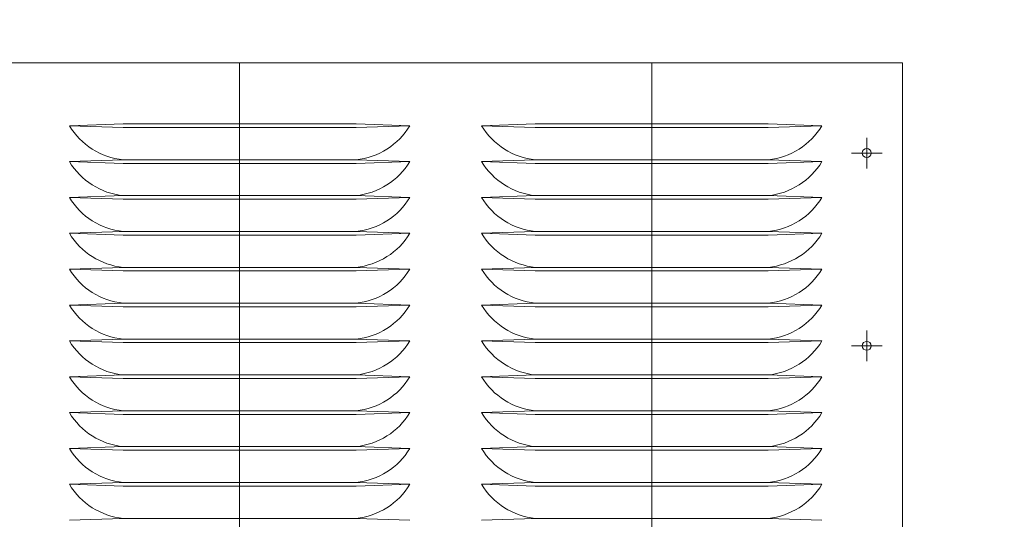
# Model space of a CAD drawing. Units: inches. Extents: x 89 to 871, y 0 to 560.
# Drawn here: x 292 to 334, y 124 to 146 of the extents above; entities that cross this region are included whole.
import ezdxf

# ---------------------------------------------------------------- set-up
doc = ezdxf.new("R2010")
doc.units = ezdxf.units.IN
doc.header["$MEASUREMENT"] = 0

# ---------------------------------------------------------------- blocks, each defined once
blk = doc.blocks.new('block 300')
at = {"color": 7, "lineweight": 60}
blk.add_open_spline([(89.323, 0.485), (89.323, 0.485), (870.677, 0.485), (870.677, 0.485), (870.677, 0.485), (89.323, 0.485), (89.323, 0.485), (89.323, 0.485), (89.323, 559.514), (89.323, 559.514), (89.323, 559.514), (870.677, 559.514), (870.677, 559.514), (870.677, 559.514), (870.677, 0.485), (870.677, 0.485)], degree=3, knots=[0, 0, 0, 0, 1, 1, 1, 2, 2, 2, 3, 3, 3, 4, 4, 4, 5, 5, 5, 5], dxfattribs=at)
blk = doc.blocks.new('block 3307')
at = {"lineweight": 0}
blk.add_lwpolyline([(162.249, 143.878), (330.096, 143.878)], dxfattribs=at)
blk = doc.blocks.new('block 4073')
at = {"lineweight": 0}
blk.add_open_spline([(324.287, 127.303), (325.25, 127.401), (326.109, 127.946), (326.611, 128.774)], degree=3, dxfattribs=at)
blk = doc.blocks.new('block 4074')
at = {"lineweight": 0}
blk.add_open_spline([(311.895, 128.774), (312.396, 127.946), (313.256, 127.401), (314.218, 127.303)], degree=3, dxfattribs=at)
blk = doc.blocks.new('block 4075')
at = {"lineweight": 0}
blk.add_lwpolyline([(319.252, 143.878), (319.252, 103.581)], dxfattribs=at)
blk = doc.blocks.new('block 4076')
at = {"lineweight": 0}
blk.add_lwpolyline([(330.096, 143.878), (330.096, 103.581)], dxfattribs=at)
blk = doc.blocks.new('block 4077')
at = {"lineweight": 0}
blk.add_open_spline([(306.473, 127.303), (307.435, 127.401), (308.295, 127.946), (308.796, 128.774)], degree=3, dxfattribs=at)
blk = doc.blocks.new('block 4078')
at = {"lineweight": 0}
blk.add_open_spline([(294.08, 128.774), (294.581, 127.946), (295.441, 127.401), (296.404, 127.303)], degree=3, dxfattribs=at)
blk = doc.blocks.new('block 4079')
at = {"lineweight": 0}
blk.add_lwpolyline([(301.438, 143.878), (301.438, 103.581)], dxfattribs=at)
blk = doc.blocks.new('block 4121')
at = {"lineweight": 0}
blk.add_lwpolyline([(311.895, 127.225), (314.218, 127.303)], dxfattribs=at)
blk = doc.blocks.new('block 4122')
at = {"lineweight": 0}
blk.add_lwpolyline([(311.895, 127.225), (314.218, 127.147)], dxfattribs=at)
blk = doc.blocks.new('block 4123')
at = {"lineweight": 0}
blk.add_open_spline([(311.895, 127.225), (312.396, 126.397), (313.256, 125.853), (314.218, 125.753)], degree=3, dxfattribs=at)
blk = doc.blocks.new('block 4124')
at = {"lineweight": 0}
blk.add_lwpolyline([(311.895, 125.676), (314.218, 125.753)], dxfattribs=at)
blk = doc.blocks.new('block 4125')
at = {"lineweight": 0}
blk.add_lwpolyline([(311.895, 125.676), (314.218, 125.599)], dxfattribs=at)
blk = doc.blocks.new('block 4129')
at = {"lineweight": 0}
blk.add_lwpolyline([(311.895, 124.127), (314.218, 124.204)], dxfattribs=at)
blk = doc.blocks.new('block 4131')
at = {"lineweight": 0}
blk.add_open_spline([(311.895, 125.676), (312.396, 124.849), (313.256, 124.304), (314.218, 124.204)], degree=3, dxfattribs=at)
blk = doc.blocks.new('block 4167')
at = {"lineweight": 0}
blk.add_lwpolyline([(308.796, 127.225), (306.473, 127.147)], dxfattribs=at)
blk = doc.blocks.new('block 4168')
at = {"lineweight": 0}
blk.add_lwpolyline([(308.796, 127.225), (306.473, 127.303)], dxfattribs=at)
blk = doc.blocks.new('block 4169')
at = {"lineweight": 0}
blk.add_open_spline([(306.473, 125.753), (307.435, 125.853), (308.295, 126.397), (308.796, 127.225)], degree=3, dxfattribs=at)
blk = doc.blocks.new('block 4170')
at = {"lineweight": 0}
blk.add_lwpolyline([(308.796, 125.676), (306.473, 125.599)], dxfattribs=at)
blk = doc.blocks.new('block 4171')
at = {"lineweight": 0}
blk.add_lwpolyline([(308.796, 125.676), (306.473, 125.753)], dxfattribs=at)
blk = doc.blocks.new('block 4176')
at = {"lineweight": 0}
blk.add_lwpolyline([(308.796, 124.127), (306.473, 124.204)], dxfattribs=at)
blk = doc.blocks.new('block 4177')
at = {"lineweight": 0}
blk.add_open_spline([(306.473, 124.204), (307.435, 124.304), (308.295, 124.849), (308.796, 125.676)], degree=3, dxfattribs=at)
blk = doc.blocks.new('block 4211')
at = {"lineweight": 0}
blk.add_lwpolyline([(294.08, 127.225), (296.404, 127.303)], dxfattribs=at)
blk = doc.blocks.new('block 4212')
at = {"lineweight": 0}
blk.add_lwpolyline([(294.08, 127.225), (296.404, 127.147)], dxfattribs=at)
blk = doc.blocks.new('block 4213')
at = {"lineweight": 0}
blk.add_open_spline([(294.08, 127.225), (294.581, 126.397), (295.441, 125.853), (296.404, 125.753)], degree=3, dxfattribs=at)
blk = doc.blocks.new('block 4214')
at = {"lineweight": 0}
blk.add_lwpolyline([(294.08, 125.676), (296.404, 125.753)], dxfattribs=at)
blk = doc.blocks.new('block 4215')
at = {"lineweight": 0}
blk.add_lwpolyline([(294.08, 125.676), (296.404, 125.599)], dxfattribs=at)
blk = doc.blocks.new('block 4216')
at = {"lineweight": 0}
blk.add_lwpolyline([(294.08, 124.127), (296.404, 124.204)], dxfattribs=at)
blk = doc.blocks.new('block 4221')
at = {"lineweight": 0}
blk.add_open_spline([(294.08, 125.676), (294.581, 124.849), (295.441, 124.304), (296.404, 124.204)], degree=3, dxfattribs=at)
blk = doc.blocks.new('block 4245')
at = {"lineweight": 0}
blk.add_lwpolyline([(296.404, 127.303), (306.473, 127.303)], dxfattribs=at)
blk = doc.blocks.new('block 4246')
at = {"lineweight": 0}
blk.add_lwpolyline([(296.404, 127.147), (306.473, 127.147)], dxfattribs=at)
blk = doc.blocks.new('block 4247')
at = {"lineweight": 0}
blk.add_lwpolyline([(296.404, 125.753), (306.473, 125.753)], dxfattribs=at)
blk = doc.blocks.new('block 4248')
at = {"lineweight": 0}
blk.add_lwpolyline([(296.404, 125.599), (306.473, 125.599)], dxfattribs=at)
blk = doc.blocks.new('block 4249')
at = {"lineweight": 0}
blk.add_lwpolyline([(296.404, 124.204), (306.473, 124.204)], dxfattribs=at)
blk = doc.blocks.new('block 4685')
at = {"lineweight": 0}
blk.add_lwpolyline([(326.611, 127.225), (324.287, 127.147)], dxfattribs=at)
blk = doc.blocks.new('block 4686')
at = {"lineweight": 0}
blk.add_lwpolyline([(326.611, 127.225), (324.287, 127.303)], dxfattribs=at)
blk = doc.blocks.new('block 4687')
at = {"lineweight": 0}
blk.add_open_spline([(324.287, 125.753), (325.25, 125.853), (326.109, 126.397), (326.611, 127.225)], degree=3, dxfattribs=at)
blk = doc.blocks.new('block 4688')
at = {"lineweight": 0}
blk.add_lwpolyline([(326.611, 125.676), (324.287, 125.599)], dxfattribs=at)
blk = doc.blocks.new('block 4689')
at = {"lineweight": 0}
blk.add_lwpolyline([(326.611, 125.676), (324.287, 125.753)], dxfattribs=at)
blk = doc.blocks.new('block 4696')
at = {"lineweight": 0}
blk.add_lwpolyline([(326.611, 124.127), (324.287, 124.204)], dxfattribs=at)
blk = doc.blocks.new('block 4698')
at = {"lineweight": 0}
blk.add_open_spline([(324.287, 124.204), (325.25, 124.304), (326.109, 124.849), (326.611, 125.676)], degree=3, dxfattribs=at)
blk = doc.blocks.new('block 4720')
at = {"lineweight": 0}
blk.add_lwpolyline([(314.218, 127.303), (324.287, 127.303)], dxfattribs=at)
blk = doc.blocks.new('block 4721')
at = {"lineweight": 0}
blk.add_lwpolyline([(314.218, 127.147), (324.287, 127.147)], dxfattribs=at)
blk = doc.blocks.new('block 4722')
at = {"lineweight": 0}
blk.add_lwpolyline([(314.218, 125.753), (324.287, 125.753)], dxfattribs=at)
blk = doc.blocks.new('block 4723')
at = {"lineweight": 0}
blk.add_lwpolyline([(314.218, 125.599), (324.287, 125.599)], dxfattribs=at)
blk = doc.blocks.new('block 4724')
at = {"lineweight": 0}
blk.add_lwpolyline([(314.218, 124.204), (324.287, 124.204)], dxfattribs=at)
blk = doc.blocks.new('block 4728')
at = {"lineweight": 0}
blk.add_open_spline([(311.895, 139.617), (312.396, 138.79), (313.256, 138.245), (314.218, 138.146)], degree=3, dxfattribs=at)
blk = doc.blocks.new('block 4729')
at = {"lineweight": 0}
blk.add_open_spline([(311.895, 138.068), (312.396, 137.241), (313.256, 136.696), (314.218, 136.597)], degree=3, dxfattribs=at)
blk = doc.blocks.new('block 4730')
at = {"lineweight": 0}
blk.add_lwpolyline([(311.895, 136.52), (314.218, 136.597)], dxfattribs=at)
blk = doc.blocks.new('block 4731')
at = {"lineweight": 0}
blk.add_lwpolyline([(311.895, 136.52), (314.218, 136.442)], dxfattribs=at)
blk = doc.blocks.new('block 4732')
at = {"lineweight": 0}
blk.add_lwpolyline([(311.895, 134.971), (314.218, 135.048)], dxfattribs=at)
blk = doc.blocks.new('block 4733')
at = {"lineweight": 0}
blk.add_lwpolyline([(311.895, 134.971), (314.218, 134.893)], dxfattribs=at)
blk = doc.blocks.new('block 4734')
at = {"lineweight": 0}
blk.add_lwpolyline([(311.895, 138.068), (314.218, 138.146)], dxfattribs=at)
blk = doc.blocks.new('block 4735')
at = {"lineweight": 0}
blk.add_lwpolyline([(311.895, 138.068), (314.218, 137.991)], dxfattribs=at)
blk = doc.blocks.new('block 4736')
at = {"lineweight": 0}
blk.add_lwpolyline([(311.895, 139.617), (314.218, 139.54)], dxfattribs=at)
blk = doc.blocks.new('block 4737')
at = {"lineweight": 0}
blk.add_lwpolyline([(311.895, 139.617), (314.218, 139.695)], dxfattribs=at)
blk = doc.blocks.new('block 4738')
at = {"lineweight": 0}
blk.add_open_spline([(311.895, 141.167), (312.396, 140.339), (313.256, 139.794), (314.218, 139.695)], degree=3, dxfattribs=at)
blk = doc.blocks.new('block 4739')
at = {"lineweight": 0}
blk.add_lwpolyline([(311.895, 141.167), (314.218, 141.089)], dxfattribs=at)
blk = doc.blocks.new('block 4740')
at = {"lineweight": 0}
blk.add_lwpolyline([(311.895, 141.167), (314.218, 141.244)], dxfattribs=at)
blk = doc.blocks.new('block 4741')
at = {"lineweight": 0}
blk.add_open_spline([(311.895, 131.872), (312.396, 131.045), (313.256, 130.5), (314.218, 130.4)], degree=3, dxfattribs=at)
blk = doc.blocks.new('block 4742')
at = {"lineweight": 0}
blk.add_lwpolyline([(311.895, 130.323), (314.218, 130.4)], dxfattribs=at)
blk = doc.blocks.new('block 4743')
at = {"lineweight": 0}
blk.add_lwpolyline([(311.895, 130.323), (314.218, 130.246)], dxfattribs=at)
blk = doc.blocks.new('block 4744')
at = {"lineweight": 0}
blk.add_lwpolyline([(311.895, 133.421), (314.218, 133.499)], dxfattribs=at)
blk = doc.blocks.new('block 4745')
at = {"lineweight": 0}
blk.add_lwpolyline([(311.895, 133.421), (314.218, 133.344)], dxfattribs=at)
blk = doc.blocks.new('block 4746')
at = {"lineweight": 0}
blk.add_open_spline([(311.895, 133.421), (312.396, 132.594), (313.256, 132.049), (314.218, 131.949)], degree=3, dxfattribs=at)
blk = doc.blocks.new('block 4747')
at = {"lineweight": 0}
blk.add_lwpolyline([(311.895, 131.872), (314.218, 131.949)], dxfattribs=at)
blk = doc.blocks.new('block 4748')
at = {"lineweight": 0}
blk.add_lwpolyline([(311.895, 131.872), (314.218, 131.795)], dxfattribs=at)
blk = doc.blocks.new('block 4749')
at = {"lineweight": 0}
blk.add_open_spline([(311.895, 136.52), (312.396, 135.691), (313.256, 135.147), (314.218, 135.048)], degree=3, dxfattribs=at)
blk = doc.blocks.new('block 4750')
at = {"lineweight": 0}
blk.add_open_spline([(311.895, 134.971), (312.396, 134.143), (313.256, 133.598), (314.218, 133.499)], degree=3, dxfattribs=at)
blk = doc.blocks.new('block 4751')
at = {"lineweight": 0}
blk.add_lwpolyline([(311.895, 128.774), (314.218, 128.852)], dxfattribs=at)
blk = doc.blocks.new('block 4752')
at = {"lineweight": 0}
blk.add_lwpolyline([(311.895, 128.774), (314.218, 128.696)], dxfattribs=at)
blk = doc.blocks.new('block 4753')
at = {"lineweight": 0}
blk.add_open_spline([(311.895, 130.323), (312.396, 129.495), (313.256, 128.951), (314.218, 128.852)], degree=3, dxfattribs=at)
blk = doc.blocks.new('block 4755')
at = {"lineweight": 0}
blk.add_open_spline([(306.473, 138.146), (307.435, 138.245), (308.295, 138.79), (308.796, 139.617)], degree=3, dxfattribs=at)
blk = doc.blocks.new('block 4756')
at = {"lineweight": 0}
blk.add_lwpolyline([(308.796, 138.068), (306.473, 137.991)], dxfattribs=at)
blk = doc.blocks.new('block 4757')
at = {"lineweight": 0}
blk.add_lwpolyline([(308.796, 138.068), (306.473, 138.146)], dxfattribs=at)
blk = doc.blocks.new('block 4758')
at = {"lineweight": 0}
blk.add_lwpolyline([(308.796, 136.52), (306.473, 136.442)], dxfattribs=at)
blk = doc.blocks.new('block 4759')
at = {"lineweight": 0}
blk.add_lwpolyline([(308.796, 136.52), (306.473, 136.597)], dxfattribs=at)
blk = doc.blocks.new('block 4760')
at = {"lineweight": 0}
blk.add_lwpolyline([(308.796, 134.971), (306.473, 134.893)], dxfattribs=at)
blk = doc.blocks.new('block 4761')
at = {"lineweight": 0}
blk.add_lwpolyline([(308.796, 134.971), (306.473, 135.048)], dxfattribs=at)
blk = doc.blocks.new('block 4762')
at = {"lineweight": 0}
blk.add_open_spline([(306.473, 136.597), (307.435, 136.696), (308.295, 137.241), (308.796, 138.068)], degree=3, dxfattribs=at)
blk = doc.blocks.new('block 4763')
at = {"lineweight": 0}
blk.add_lwpolyline([(308.796, 139.617), (306.473, 139.695)], dxfattribs=at)
blk = doc.blocks.new('block 4764')
at = {"lineweight": 0}
blk.add_lwpolyline([(308.796, 139.617), (306.473, 139.54)], dxfattribs=at)
blk = doc.blocks.new('block 4765')
at = {"lineweight": 0}
blk.add_open_spline([(306.473, 139.695), (307.435, 139.794), (308.295, 140.339), (308.796, 141.167)], degree=3, dxfattribs=at)
blk = doc.blocks.new('block 4766')
at = {"lineweight": 0}
blk.add_lwpolyline([(308.796, 141.167), (306.473, 141.244)], dxfattribs=at)
blk = doc.blocks.new('block 4767')
at = {"lineweight": 0}
blk.add_lwpolyline([(308.796, 141.167), (306.473, 141.089)], dxfattribs=at)
blk = doc.blocks.new('block 4768')
at = {"lineweight": 0}
blk.add_open_spline([(306.473, 130.4), (307.435, 130.5), (308.295, 131.045), (308.796, 131.872)], degree=3, dxfattribs=at)
blk = doc.blocks.new('block 4769')
at = {"lineweight": 0}
blk.add_lwpolyline([(308.796, 130.323), (306.473, 130.246)], dxfattribs=at)
blk = doc.blocks.new('block 4770')
at = {"lineweight": 0}
blk.add_lwpolyline([(308.796, 130.323), (306.473, 130.4)], dxfattribs=at)
blk = doc.blocks.new('block 4771')
at = {"lineweight": 0}
blk.add_lwpolyline([(308.796, 133.421), (306.473, 133.344)], dxfattribs=at)
blk = doc.blocks.new('block 4772')
at = {"lineweight": 0}
blk.add_lwpolyline([(308.796, 133.421), (306.473, 133.499)], dxfattribs=at)
blk = doc.blocks.new('block 4773')
at = {"lineweight": 0}
blk.add_open_spline([(306.473, 131.949), (307.435, 132.049), (308.295, 132.594), (308.796, 133.421)], degree=3, dxfattribs=at)
blk = doc.blocks.new('block 4774')
at = {"lineweight": 0}
blk.add_lwpolyline([(308.796, 131.872), (306.473, 131.795)], dxfattribs=at)
blk = doc.blocks.new('block 4775')
at = {"lineweight": 0}
blk.add_lwpolyline([(308.796, 131.872), (306.473, 131.949)], dxfattribs=at)
blk = doc.blocks.new('block 4776')
at = {"lineweight": 0}
blk.add_open_spline([(306.473, 135.048), (307.435, 135.147), (308.295, 135.691), (308.796, 136.52)], degree=3, dxfattribs=at)
blk = doc.blocks.new('block 4777')
at = {"lineweight": 0}
blk.add_open_spline([(306.473, 133.499), (307.435, 133.598), (308.295, 134.143), (308.796, 134.971)], degree=3, dxfattribs=at)
blk = doc.blocks.new('block 4778')
at = {"lineweight": 0}
blk.add_open_spline([(294.08, 138.068), (294.581, 137.241), (295.441, 136.696), (296.404, 136.597)], degree=3, dxfattribs=at)
blk = doc.blocks.new('block 4779')
at = {"lineweight": 0}
blk.add_lwpolyline([(294.08, 136.52), (296.404, 136.597)], dxfattribs=at)
blk = doc.blocks.new('block 4780')
at = {"lineweight": 0}
blk.add_lwpolyline([(294.08, 136.52), (296.404, 136.442)], dxfattribs=at)
blk = doc.blocks.new('block 4781')
at = {"lineweight": 0}
blk.add_lwpolyline([(294.08, 134.971), (296.404, 135.048)], dxfattribs=at)
blk = doc.blocks.new('block 4782')
at = {"lineweight": 0}
blk.add_lwpolyline([(294.08, 134.971), (296.404, 134.893)], dxfattribs=at)
blk = doc.blocks.new('block 4783')
at = {"lineweight": 0}
blk.add_open_spline([(294.08, 139.617), (294.581, 138.79), (295.441, 138.245), (296.404, 138.146)], degree=3, dxfattribs=at)
blk = doc.blocks.new('block 4784')
at = {"lineweight": 0}
blk.add_lwpolyline([(294.08, 139.617), (296.404, 139.54)], dxfattribs=at)
blk = doc.blocks.new('block 4785')
at = {"lineweight": 0}
blk.add_lwpolyline([(294.08, 139.617), (296.404, 139.695)], dxfattribs=at)
blk = doc.blocks.new('block 4786')
at = {"lineweight": 0}
blk.add_open_spline([(294.08, 141.167), (294.581, 140.339), (295.441, 139.794), (296.404, 139.695)], degree=3, dxfattribs=at)
blk = doc.blocks.new('block 4787')
at = {"lineweight": 0}
blk.add_lwpolyline([(294.08, 141.167), (296.404, 141.089)], dxfattribs=at)
blk = doc.blocks.new('block 4788')
at = {"lineweight": 0}
blk.add_lwpolyline([(294.08, 141.167), (296.404, 141.244)], dxfattribs=at)
blk = doc.blocks.new('block 4789')
at = {"lineweight": 0}
blk.add_lwpolyline([(294.08, 138.068), (296.404, 138.146)], dxfattribs=at)
blk = doc.blocks.new('block 4790')
at = {"lineweight": 0}
blk.add_lwpolyline([(294.08, 138.068), (296.404, 137.991)], dxfattribs=at)
blk = doc.blocks.new('block 4791')
at = {"lineweight": 0}
blk.add_open_spline([(294.08, 131.872), (294.581, 131.045), (295.441, 130.5), (296.404, 130.4)], degree=3, dxfattribs=at)
blk = doc.blocks.new('block 4792')
at = {"lineweight": 0}
blk.add_lwpolyline([(294.08, 130.323), (296.404, 130.4)], dxfattribs=at)
blk = doc.blocks.new('block 4793')
at = {"lineweight": 0}
blk.add_lwpolyline([(294.08, 130.323), (296.404, 130.246)], dxfattribs=at)
blk = doc.blocks.new('block 4794')
at = {"lineweight": 0}
blk.add_lwpolyline([(294.08, 133.421), (296.404, 133.499)], dxfattribs=at)
blk = doc.blocks.new('block 4795')
at = {"lineweight": 0}
blk.add_lwpolyline([(294.08, 133.421), (296.404, 133.344)], dxfattribs=at)
blk = doc.blocks.new('block 4796')
at = {"lineweight": 0}
blk.add_open_spline([(294.08, 133.421), (294.581, 132.594), (295.441, 132.049), (296.404, 131.949)], degree=3, dxfattribs=at)
blk = doc.blocks.new('block 4797')
at = {"lineweight": 0}
blk.add_lwpolyline([(294.08, 131.872), (296.404, 131.949)], dxfattribs=at)
blk = doc.blocks.new('block 4798')
at = {"lineweight": 0}
blk.add_lwpolyline([(294.08, 131.872), (296.404, 131.795)], dxfattribs=at)
blk = doc.blocks.new('block 4799')
at = {"lineweight": 0}
blk.add_open_spline([(294.08, 136.52), (294.581, 135.691), (295.441, 135.147), (296.404, 135.048)], degree=3, dxfattribs=at)
blk = doc.blocks.new('block 4800')
at = {"lineweight": 0}
blk.add_open_spline([(294.08, 134.971), (294.581, 134.143), (295.441, 133.598), (296.404, 133.499)], degree=3, dxfattribs=at)
blk = doc.blocks.new('block 4801')
at = {"lineweight": 0}
blk.add_lwpolyline([(296.404, 139.54), (306.473, 139.54)], dxfattribs=at)
blk = doc.blocks.new('block 4802')
at = {"lineweight": 0}
blk.add_lwpolyline([(296.404, 139.695), (306.473, 139.695)], dxfattribs=at)
blk = doc.blocks.new('block 4803')
at = {"lineweight": 0}
blk.add_lwpolyline([(296.404, 141.089), (306.473, 141.089)], dxfattribs=at)
blk = doc.blocks.new('block 4804')
at = {"lineweight": 0}
blk.add_lwpolyline([(296.404, 141.244), (306.473, 141.244)], dxfattribs=at)
blk = doc.blocks.new('block 4805')
at = {"lineweight": 0}
blk.add_lwpolyline([(296.404, 138.146), (306.473, 138.146)], dxfattribs=at)
blk = doc.blocks.new('block 4806')
at = {"lineweight": 0}
blk.add_lwpolyline([(296.404, 137.991), (306.473, 137.991)], dxfattribs=at)
blk = doc.blocks.new('block 4807')
at = {"lineweight": 0}
blk.add_lwpolyline([(296.404, 136.597), (306.473, 136.597)], dxfattribs=at)
blk = doc.blocks.new('block 4808')
at = {"lineweight": 0}
blk.add_lwpolyline([(296.404, 136.442), (306.473, 136.442)], dxfattribs=at)
blk = doc.blocks.new('block 4809')
at = {"lineweight": 0}
blk.add_lwpolyline([(296.404, 135.048), (306.473, 135.048)], dxfattribs=at)
blk = doc.blocks.new('block 4810')
at = {"lineweight": 0}
blk.add_lwpolyline([(296.404, 134.893), (306.473, 134.893)], dxfattribs=at)
blk = doc.blocks.new('block 4811')
at = {"lineweight": 0}
blk.add_lwpolyline([(296.404, 133.499), (306.473, 133.499)], dxfattribs=at)
blk = doc.blocks.new('block 4812')
at = {"lineweight": 0}
blk.add_lwpolyline([(296.404, 133.344), (306.473, 133.344)], dxfattribs=at)
blk = doc.blocks.new('block 4813')
at = {"lineweight": 0}
blk.add_lwpolyline([(296.404, 131.949), (306.473, 131.949)], dxfattribs=at)
blk = doc.blocks.new('block 4814')
at = {"lineweight": 0}
blk.add_lwpolyline([(296.404, 131.795), (306.473, 131.795)], dxfattribs=at)
blk = doc.blocks.new('block 4815')
at = {"lineweight": 0}
blk.add_lwpolyline([(296.404, 130.4), (306.473, 130.4)], dxfattribs=at)
blk = doc.blocks.new('block 4816')
at = {"lineweight": 0}
blk.add_lwpolyline([(296.404, 130.246), (306.473, 130.246)], dxfattribs=at)
blk = doc.blocks.new('block 4817')
at = {"lineweight": 0}
blk.add_lwpolyline([(308.796, 128.774), (306.473, 128.696)], dxfattribs=at)
blk = doc.blocks.new('block 4818')
at = {"lineweight": 0}
blk.add_lwpolyline([(308.796, 128.774), (306.473, 128.852)], dxfattribs=at)
blk = doc.blocks.new('block 4819')
at = {"lineweight": 0}
blk.add_lwpolyline([(294.08, 128.774), (296.404, 128.852)], dxfattribs=at)
blk = doc.blocks.new('block 4820')
at = {"lineweight": 0}
blk.add_lwpolyline([(294.08, 128.774), (296.404, 128.696)], dxfattribs=at)
blk = doc.blocks.new('block 4821')
at = {"lineweight": 0}
blk.add_lwpolyline([(296.404, 128.852), (306.473, 128.852)], dxfattribs=at)
blk = doc.blocks.new('block 4822')
at = {"lineweight": 0}
blk.add_lwpolyline([(296.404, 128.696), (306.473, 128.696)], dxfattribs=at)
blk = doc.blocks.new('block 4823')
at = {"lineweight": 0}
blk.add_open_spline([(306.473, 128.852), (307.435, 128.951), (308.295, 129.495), (308.796, 130.323)], degree=3, dxfattribs=at)
blk = doc.blocks.new('block 4824')
at = {"lineweight": 0}
blk.add_open_spline([(294.08, 130.323), (294.581, 129.495), (295.441, 128.951), (296.404, 128.852)], degree=3, dxfattribs=at)
blk = doc.blocks.new('block 5064')
at = {"lineweight": 0}
blk.add_open_spline([(328.741, 139.984), (328.741, 140.091), (328.654, 140.178), (328.547, 140.178), (328.44, 140.178), (328.354, 140.091), (328.354, 139.984), (328.354, 139.877), (328.44, 139.79), (328.547, 139.79), (328.654, 139.79), (328.741, 139.877), (328.741, 139.984), (328.741, 139.984), (328.741, 139.984), (328.741, 139.984)], degree=3, knots=[0, 0, 0, 0, 1, 1, 1, 2, 2, 2, 3, 3, 3, 4, 4, 4, 5, 5, 5, 5], dxfattribs=at)
blk = doc.blocks.new('block 5065')
at = {"lineweight": 0}
blk.add_lwpolyline([(328.547, 140.648), (328.547, 139.319)], dxfattribs=at)
blk = doc.blocks.new('block 5066')
at = {"lineweight": 0}
blk.add_lwpolyline([(328.547, 140.648), (328.547, 140.648)], dxfattribs=at)
blk = doc.blocks.new('block 5067')
at = {"lineweight": 0}
blk.add_lwpolyline([(328.547, 132.322), (328.547, 130.993)], dxfattribs=at)
blk = doc.blocks.new('block 5068')
at = {"lineweight": 0}
blk.add_open_spline([(328.741, 131.657), (328.741, 131.765), (328.654, 131.852), (328.547, 131.852), (328.44, 131.852), (328.354, 131.765), (328.354, 131.657), (328.354, 131.551), (328.44, 131.464), (328.547, 131.464), (328.654, 131.464), (328.741, 131.551), (328.741, 131.657), (328.741, 131.657), (328.741, 131.657), (328.741, 131.657)], degree=3, knots=[0, 0, 0, 0, 1, 1, 1, 2, 2, 2, 3, 3, 3, 4, 4, 4, 5, 5, 5, 5], dxfattribs=at)
blk = doc.blocks.new('block 5069')
at = {"lineweight": 0}
blk.add_open_spline([(324.287, 138.146), (325.25, 138.245), (326.109, 138.79), (326.611, 139.617)], degree=3, dxfattribs=at)
blk = doc.blocks.new('block 5070')
at = {"lineweight": 0}
blk.add_lwpolyline([(326.611, 138.068), (324.287, 137.991)], dxfattribs=at)
blk = doc.blocks.new('block 5071')
at = {"lineweight": 0}
blk.add_lwpolyline([(326.611, 138.068), (324.287, 138.146)], dxfattribs=at)
blk = doc.blocks.new('block 5072')
at = {"lineweight": 0}
blk.add_lwpolyline([(326.611, 136.52), (324.287, 136.442)], dxfattribs=at)
blk = doc.blocks.new('block 5073')
at = {"lineweight": 0}
blk.add_lwpolyline([(326.611, 136.52), (324.287, 136.597)], dxfattribs=at)
blk = doc.blocks.new('block 5074')
at = {"lineweight": 0}
blk.add_lwpolyline([(326.611, 134.971), (324.287, 134.893)], dxfattribs=at)
blk = doc.blocks.new('block 5075')
at = {"lineweight": 0}
blk.add_lwpolyline([(326.611, 134.971), (324.287, 135.048)], dxfattribs=at)
blk = doc.blocks.new('block 5076')
at = {"lineweight": 0}
blk.add_open_spline([(324.287, 136.597), (325.25, 136.696), (326.109, 137.241), (326.611, 138.068)], degree=3, dxfattribs=at)
blk = doc.blocks.new('block 5077')
at = {"lineweight": 0}
blk.add_lwpolyline([(326.611, 139.617), (324.287, 139.695)], dxfattribs=at)
blk = doc.blocks.new('block 5078')
at = {"lineweight": 0}
blk.add_lwpolyline([(326.611, 139.617), (324.287, 139.54)], dxfattribs=at)
blk = doc.blocks.new('block 5079')
at = {"lineweight": 0}
blk.add_open_spline([(324.287, 139.695), (325.25, 139.794), (326.109, 140.339), (326.611, 141.167)], degree=3, dxfattribs=at)
blk = doc.blocks.new('block 5080')
at = {"lineweight": 0}
blk.add_lwpolyline([(326.611, 141.167), (324.287, 141.244)], dxfattribs=at)
blk = doc.blocks.new('block 5081')
at = {"lineweight": 0}
blk.add_lwpolyline([(326.611, 141.167), (324.287, 141.089)], dxfattribs=at)
blk = doc.blocks.new('block 5082')
at = {"lineweight": 0}
blk.add_open_spline([(324.287, 130.4), (325.25, 130.5), (326.109, 131.045), (326.611, 131.872)], degree=3, dxfattribs=at)
blk = doc.blocks.new('block 5083')
at = {"lineweight": 0}
blk.add_lwpolyline([(326.611, 130.323), (324.287, 130.246)], dxfattribs=at)
blk = doc.blocks.new('block 5084')
at = {"lineweight": 0}
blk.add_lwpolyline([(326.611, 130.323), (324.287, 130.4)], dxfattribs=at)
blk = doc.blocks.new('block 5085')
at = {"lineweight": 0}
blk.add_lwpolyline([(326.611, 133.421), (324.287, 133.344)], dxfattribs=at)
blk = doc.blocks.new('block 5086')
at = {"lineweight": 0}
blk.add_lwpolyline([(326.611, 133.421), (324.287, 133.499)], dxfattribs=at)
blk = doc.blocks.new('block 5087')
at = {"lineweight": 0}
blk.add_open_spline([(324.287, 131.949), (325.25, 132.049), (326.109, 132.594), (326.611, 133.421)], degree=3, dxfattribs=at)
blk = doc.blocks.new('block 5088')
at = {"lineweight": 0}
blk.add_lwpolyline([(326.611, 131.872), (324.287, 131.795)], dxfattribs=at)
blk = doc.blocks.new('block 5089')
at = {"lineweight": 0}
blk.add_lwpolyline([(326.611, 131.872), (324.287, 131.949)], dxfattribs=at)
blk = doc.blocks.new('block 5090')
at = {"lineweight": 0}
blk.add_open_spline([(324.287, 135.048), (325.25, 135.147), (326.109, 135.691), (326.611, 136.52)], degree=3, dxfattribs=at)
blk = doc.blocks.new('block 5091')
at = {"lineweight": 0}
blk.add_open_spline([(324.287, 133.499), (325.25, 133.598), (326.109, 134.143), (326.611, 134.971)], degree=3, dxfattribs=at)
blk = doc.blocks.new('block 5092')
at = {"lineweight": 0}
blk.add_lwpolyline([(329.211, 139.984), (327.882, 139.984)], dxfattribs=at)
blk = doc.blocks.new('block 5093')
at = {"lineweight": 0}
blk.add_lwpolyline([(329.211, 131.657), (327.882, 131.657)], dxfattribs=at)
blk = doc.blocks.new('block 5094')
at = {"lineweight": 0}
blk.add_lwpolyline([(319.252, 143.878), (319.252, 143.878)], dxfattribs=at)
blk = doc.blocks.new('block 5095')
at = {"lineweight": 0}
blk.add_lwpolyline([(319.252, 143.878), (319.252, 143.878)], dxfattribs=at)
blk = doc.blocks.new('block 5096')
at = {"lineweight": 0}
blk.add_lwpolyline([(314.218, 139.54), (324.287, 139.54)], dxfattribs=at)
blk = doc.blocks.new('block 5097')
at = {"lineweight": 0}
blk.add_lwpolyline([(314.218, 139.695), (324.287, 139.695)], dxfattribs=at)
blk = doc.blocks.new('block 5098')
at = {"lineweight": 0}
blk.add_lwpolyline([(314.218, 141.089), (324.287, 141.089)], dxfattribs=at)
blk = doc.blocks.new('block 5099')
at = {"lineweight": 0}
blk.add_lwpolyline([(314.218, 141.244), (324.287, 141.244)], dxfattribs=at)
blk = doc.blocks.new('block 5100')
at = {"lineweight": 0}
blk.add_lwpolyline([(314.218, 138.146), (324.287, 138.146)], dxfattribs=at)
blk = doc.blocks.new('block 5101')
at = {"lineweight": 0}
blk.add_lwpolyline([(314.218, 137.991), (324.287, 137.991)], dxfattribs=at)
blk = doc.blocks.new('block 5102')
at = {"lineweight": 0}
blk.add_lwpolyline([(314.218, 136.597), (324.287, 136.597)], dxfattribs=at)
blk = doc.blocks.new('block 5103')
at = {"lineweight": 0}
blk.add_lwpolyline([(314.218, 136.442), (324.287, 136.442)], dxfattribs=at)
blk = doc.blocks.new('block 5104')
at = {"lineweight": 0}
blk.add_lwpolyline([(314.218, 135.048), (324.287, 135.048)], dxfattribs=at)
blk = doc.blocks.new('block 5105')
at = {"lineweight": 0}
blk.add_lwpolyline([(314.218, 134.893), (324.287, 134.893)], dxfattribs=at)
blk = doc.blocks.new('block 5106')
at = {"lineweight": 0}
blk.add_lwpolyline([(314.218, 130.4), (324.287, 130.4)], dxfattribs=at)
blk = doc.blocks.new('block 5107')
at = {"lineweight": 0}
blk.add_lwpolyline([(314.218, 130.246), (324.287, 130.246)], dxfattribs=at)
blk = doc.blocks.new('block 5108')
at = {"lineweight": 0}
blk.add_lwpolyline([(314.218, 133.499), (324.287, 133.499)], dxfattribs=at)
blk = doc.blocks.new('block 5109')
at = {"lineweight": 0}
blk.add_lwpolyline([(314.218, 133.344), (324.287, 133.344)], dxfattribs=at)
blk = doc.blocks.new('block 5110')
at = {"lineweight": 0}
blk.add_lwpolyline([(314.218, 131.949), (324.287, 131.949)], dxfattribs=at)
blk = doc.blocks.new('block 5111')
at = {"lineweight": 0}
blk.add_lwpolyline([(314.218, 131.795), (324.287, 131.795)], dxfattribs=at)
blk = doc.blocks.new('block 5112')
at = {"lineweight": 0}
blk.add_lwpolyline([(326.611, 128.774), (324.287, 128.696)], dxfattribs=at)
blk = doc.blocks.new('block 5113')
at = {"lineweight": 0}
blk.add_lwpolyline([(326.611, 128.774), (324.287, 128.852)], dxfattribs=at)
blk = doc.blocks.new('block 5114')
at = {"lineweight": 0}
blk.add_lwpolyline([(314.218, 128.852), (324.287, 128.852)], dxfattribs=at)
blk = doc.blocks.new('block 5115')
at = {"lineweight": 0}
blk.add_lwpolyline([(314.218, 128.696), (324.287, 128.696)], dxfattribs=at)
blk = doc.blocks.new('block 5116')
at = {"lineweight": 0}
blk.add_open_spline([(324.287, 128.852), (325.25, 128.951), (326.109, 129.495), (326.611, 130.323)], degree=3, dxfattribs=at)

msp = doc.modelspace()

# ---------------------------------------------------------------- block references
for name in ['block 300', 'block 3307', 'block 4079', 'block 4075', 'block 5094', 'block 5095', 'block 4076', 'block 4788', 'block 4786', 'block 4787', 'block 4804', 'block 4803', 'block 4766', 'block 4765', 'block 4767', 'block 4740', 'block 4738', 'block 4739', 'block 5099', 'block 5098', 'block 5080', 'block 5079', 'block 5081', 'block 5065', 'block 5066', 'block 5064', 'block 4785', 'block 4783', 'block 4784', 'block 4802', 'block 4763', 'block 4755', 'block 4764', 'block 4737', 'block 4728', 'block 4736', 'block 5097', 'block 5077', 'block 5069', 'block 5078', 'block 5092', 'block 4801', 'block 5096', 'block 4789', 'block 4778', 'block 4790', 'block 4805', 'block 4806', 'block 4757', 'block 4756', 'block 4762', 'block 4734', 'block 4729', 'block 4735', 'block 5100', 'block 5101', 'block 5071', 'block 5070', 'block 5076', 'block 4779', 'block 4780', 'block 4799', 'block 4807', 'block 4808', 'block 4759', 'block 4758', 'block 4776', 'block 4730', 'block 4731', 'block 4749', 'block 5102', 'block 5103', 'block 5073', 'block 5072', 'block 5090', 'block 4781', 'block 4782', 'block 4800', 'block 4809', 'block 4761', 'block 4760', 'block 4777', 'block 4732', 'block 4733', 'block 4750', 'block 5104', 'block 5075', 'block 5074', 'block 5091', 'block 4810', 'block 5105', 'block 4794', 'block 4795', 'block 4796', 'block 4811', 'block 4812', 'block 4772', 'block 4771', 'block 4773', 'block 4744', 'block 4745', 'block 4746', 'block 5108', 'block 5109', 'block 5086', 'block 5085', 'block 5087', 'block 4797', 'block 4813', 'block 4775', 'block 4747', 'block 5110', 'block 5089', 'block 5067', 'block 4791', 'block 4798', 'block 4814', 'block 4768', 'block 4774', 'block 4741', 'block 4748', 'block 5111', 'block 5082', 'block 5088', 'block 5093', 'block 5068', 'block 4792', 'block 4793', 'block 4824', 'block 4815', 'block 4816', 'block 4770', 'block 4769', 'block 4823', 'block 4742', 'block 4743', 'block 4753', 'block 5106', 'block 5107', 'block 5084', 'block 5083', 'block 5116', 'block 4819', 'block 4078', 'block 4820', 'block 4821', 'block 4822', 'block 4818', 'block 4077', 'block 4817', 'block 4751', 'block 4074', 'block 4752', 'block 5114', 'block 5115', 'block 5113', 'block 4073', 'block 5112', 'block 4211', 'block 4245', 'block 4168', 'block 4121', 'block 4720', 'block 4686', 'block 4212', 'block 4213', 'block 4246', 'block 4167', 'block 4169', 'block 4122', 'block 4123', 'block 4721', 'block 4685', 'block 4687', 'block 4214', 'block 4215', 'block 4221', 'block 4247', 'block 4248', 'block 4171', 'block 4170', 'block 4177', 'block 4124', 'block 4125', 'block 4131', 'block 4722', 'block 4723', 'block 4689', 'block 4688', 'block 4698', 'block 4216', 'block 4249', 'block 4176', 'block 4129', 'block 4724', 'block 4696']:
    msp.add_blockref(name, (0, 0))

doc.saveas('drawing.dxf')
